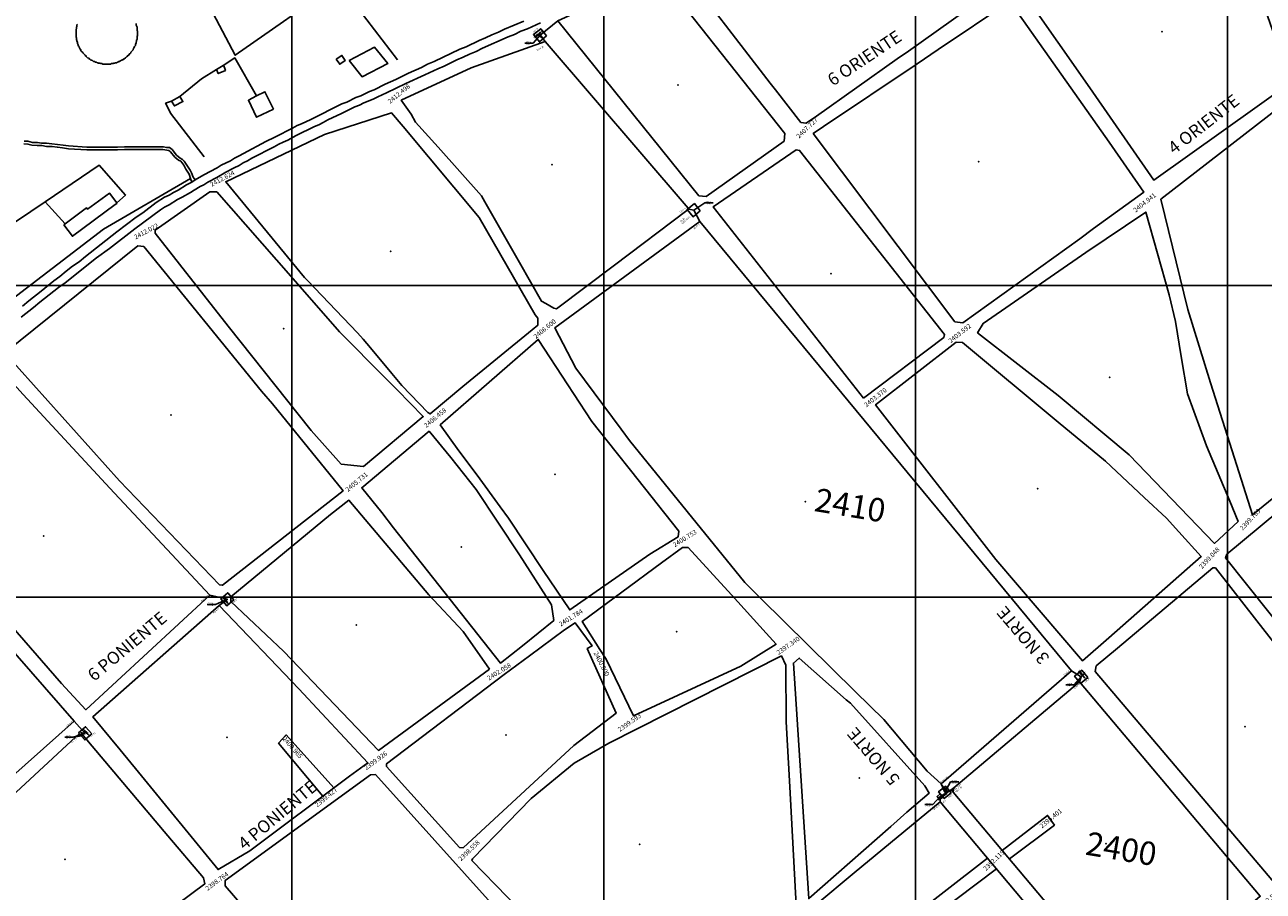
# Model space of a CAD drawing. Units: millimetres. Extents: x 600650 to 610402, y 101709 to 112076.
# Drawn here: x 607329 to 608123, y 109811 to 110367 of the extents above; entities that cross this region are included whole.
import ezdxf

# ---------------------------------------------------------------- set-up
doc = ezdxf.new("R2010")
doc.units = ezdxf.units.MM
doc.linetypes.add('HIDDEN2', pattern=[4.7625, 3.175, -1.5875])
for name, color, linetype in [('0MM99', 240, 'Continuous'), ('1000', 7, 'Continuous'), ('1002', 240, 'Continuous'), ('1100', 7, 'Continuous'), ('2000', 110, 'Continuous'), ('4091', 41, 'Continuous'), ('ARREGLOS', 3, 'Continuous'), ('BANDERAS', 30, 'Continuous'), ('CAJAS2', 6, 'Continuous'), ('CALLES', 7, 'Continuous'), ('ELEVACIONES', 70, 'Continuous'), ('PLAN', 4, 'Continuous'), ('REFERENCIAS', 4, 'Continuous'), ('RETICULA', 23, 'Continuous'), ('TEXTOSCAD', 2, 'Continuous'), ('TXTCAJAS', 7, 'Continuous')]:
    doc.layers.add(name, color=color, linetype=linetype)
doc.layers.add('CRUCEROS', color=20, linetype='Continuous', lineweight=20)
doc.styles.get("Standard").update_dxf_attribs({"font": 'erasn.ttf'})

# ---------------------------------------------------------------- blocks, each defined once
blk = doc.blocks.new('U')
for p, q in [((0.24, -0.4), (0.24, 0.4)), ((0.94, -0.4), (0.94, 0.4))]:
    blk.add_line(p, q)
blk.add_lwpolyline([(0.94, 0), (0.24, 0)])
for p in [(0, 0), (1.18, 0)]:
    blk.add_point(p)
blk = doc.blocks.new('C')
blk.add_lwpolyline([(-3, -3), (3, -3), (3, 3), (-3, 3)], close=True)
blk = doc.blocks.new('V')
blk.add_line((1.44, -0.4), (1.44, 0.4))
blk.add_lwpolyline([(1.44, -0.4), (0.24, 0.4), (0.24, -0.4), (1.44, 0.4)], close=True)
for points in [[(1.44, -0.4), (0.24, 0.4)], [(1.44, 0.4), (0.24, -0.4)]]:
    blk.add_lwpolyline(points)
for p in [(0, 0), (1.68, 0)]:
    blk.add_point(p)
blk = doc.blocks.new('B')
blk.add_line((0.24, -0.4), (0.24, 0.4))
blk.add_lwpolyline([(1.44, 0), (0.24, 0)])
blk.add_point((0, 0))
blk = doc.blocks.new('R')
blk.add_lwpolyline([(1.44, 0.2), (1.44, -0.2), (0.24, -0.4), (0.24, 0.4)], close=True)
for p in [(0, 0), (1.68, 0)]:
    blk.add_point(p)
blk = doc.blocks.new('T')
for p, q in [((-1.84, 0.8), (-1.04, 0.8)), ((-0.24, -0.4), (-0.24, 0.4)), ((-1.84, -0.8), (-1.04, -0.8))]:
    blk.add_line(p, q)
for points in [[(-1.44, 0.8), (-1.44, -0.8)], [(-1.44, 0), (-0.24, 0)]]:
    blk.add_lwpolyline(points)
for p in [(-1.44, 1.04), (0, 0), (-1.44, -1.04)]:
    blk.add_point(p)
blk = doc.blocks.new('CR')
for p, q in [((0.24, -0.4), (0.24, 0.4)), ((0.64, 0.8), (1.44, 0.8)), ((1.84, -0.4), (1.84, 0.4)), ((0.64, -0.8), (1.44, -0.8))]:
    blk.add_line(p, q)
for points in [[(0.24, 0), (1.84, 0)], [(1.04, 0.8), (1.04, -0.8)]]:
    blk.add_lwpolyline(points)
for p in [(0, 0), (1.04, 1.04), (2.08, 0), (1.04, -1.04)]:
    blk.add_point(p)

msp = doc.modelspace()

# ---------------------------------------------------------------- linework, layer by layer
at = {"layer": '0MM99'}
for points in [[(607836.39, 110308.693), (607829.787, 110304.097), (607826.387, 110304.699), (607810.101, 110325.51), (607806.704, 110329.812), (607802.407, 110335.315), (607750.152, 110403.549), (607852.819, 110504.982), (607859.123, 110511.478), (607863.719, 110505.475), (607909.679, 110444.945), (607914.181, 110446.942), (607950.746, 110393.418), (607950.143, 110389.418), (607895.317, 110350.354), (607888.114, 110345.459), (607836.39, 110308.693)], [(608039.064, 110420.86), (608040.164, 110421.359), (608093.387, 110457.324), (608096.188, 110457.623), (608140.704, 110330.193), (608052.663, 110267.651), (608011.802, 110326.878), (607970.74, 110385.705), (608039.064, 110420.86)], [(607716.744, 110391.371), (607735.35, 110399.859), (607816.083, 110297.506), (607815.579, 110292.707), (607765.756, 110257.039), (607760.956, 110257.542), (607670.43, 110369.902), (607685.034, 110376.492), (607716.744, 110391.371)], [(608005.238, 110229.982), (607930.303, 110176.031), (607925.203, 110176.635), (607834.383, 110297.494), (607840.986, 110302.09), (607901.012, 110342.351), (607914.418, 110351.442), (607960.438, 110382.312), (608004.697, 110319.683), (608024.079, 110291.97), (608046.358, 110259.955), (608014.043, 110236.576), (608005.238, 110229.982)], [(607706.927, 110213.078), (607753.25, 110248.147), (607754.051, 110249.547), (607662.421, 110356.507), (607615.01, 110339.638), (607570.097, 110318.867), (607576.391, 110309.963), (607579.287, 110304.861), (607593.777, 110288.852), (607621.556, 110257.634), (607623.754, 110253.632), (607646.028, 110214.818), (607660.012, 110189.909), (607662.911, 110188.507), (607668.009, 110185.403), (607669.709, 110185.102), (607706.927, 110213.078)], [(608089.178, 110137.627), (608074.609, 110184.537), (608057.255, 110255.348), (608141.598, 110320.793), (608144.998, 110320.791), (608178.035, 110225.269), (608188.318, 110198.762), (608214.575, 110132.745), (608175.654, 110101.27), (608172.853, 110099.072), (608115.922, 110052.81), (608104.546, 110089.317), (608089.178, 110137.627)], [(607609.676, 110135.142), (607588.565, 110117.655), (607587.165, 110118.556), (607570.577, 110135.967), (607563.982, 110143.671), (607550.292, 110159.98), (607545.696, 110165.683), (607541.999, 110169.686), (607510.021, 110203.207), (607508.022, 110205.208), (607457.562, 110266.641), (607494.674, 110284.317), (607520.982, 110296.9), (607563.791, 110310.872), (607571.286, 110301.967), (607620.047, 110243.635), (607656.006, 110181.111), (607657.705, 110179.11), (607657.702, 110174.51), (607654, 110171.612), (607609.676, 110135.142)], [(607866.571, 110127.773), (607917.997, 110166.639), (607918.598, 110168.639), (607825.576, 110286.7), (607823.276, 110287.002), (607770.052, 110250.436), (607866.571, 110127.773)], [(607499.223, 110206.014), (607451.758, 110260.045), (607447.258, 110260.048), (607412.342, 110235.571), (607412.341, 110233.571), (607459.202, 110174.04), (607512.258, 110106.905), (607531.644, 110085.493), (607545.943, 110083.983), (607584.264, 110115.958), (607567.475, 110133.169), (607559.98, 110140.574), (607530.599, 110170.293), (607499.223, 110206.014)], [(608101.428, 110061.619), (608106.819, 110048.516), (608091.61, 110034.526), (608036.848, 110091.361), (607991.472, 110129.391), (607939.699, 110169.725), (607943.203, 110175.723), (608009.233, 110221.18), (608047.55, 110247.154), (608062.615, 110193.945), (608066.604, 110176.842), (608070.289, 110154.54), (608074.273, 110130.537), (608086.551, 110097.129), (608101.428, 110061.619)], [(607681.984, 110147.094), (607668.601, 110172.803), (607761.546, 110241.042), (607999.857, 109952.886), (607916.409, 109880.34), (607907.314, 109888.346), (607879.536, 109921.465), (607861.348, 109939.276), (607800.487, 109999.516), (607794.191, 110005.821), (607790.494, 110009.523), (607716.553, 110100.471), (607711.158, 110107.875), (607681.984, 110147.094)], [(607480.574, 110132.326), (607404.935, 110224.976), (607401.235, 110225.578), (607315.99, 110156.734), (607389.436, 110074.686), (607453.593, 110008.044), (607455.393, 110007.743), (607532.832, 110068.292), (607487.469, 110124.022), (607480.574, 110132.326)], [(607607.149, 110093.943), (607595.16, 110110.551), (607657.996, 110165.41), (607676.877, 110136.197), (607680.573, 110130.795), (607692.262, 110112.787), (607707.949, 110093.077), (607717.141, 110081.571), (607748.215, 110042.451), (607747.613, 110038.751), (607729.606, 110027.563), (607678.182, 109991.897), (607661.099, 110017.108), (607638.821, 110050.822), (607633.626, 110057.926), (607618.839, 110078.235), (607607.149, 110093.943)], [(608023.871, 109973.97), (608007.061, 109959.181), (607951.404, 110024.317), (607874.269, 110123.468), (607925.995, 110163.734), (607929.995, 110163.432), (607991.461, 110112.291), (608021.645, 110087.371), (608046.53, 110063.955), (608060.821, 110050.846), (608068.815, 110041.94), (608083.105, 110026.231), (608023.871, 109973.97)], [(607246.831, 110065.879), (607235.439, 110078.787), (607237.146, 110089.686), (607302.585, 110149.343), (607309.186, 110150.139), (607327.673, 110130.126), (607383.133, 110070.09), (607447.388, 110001.248), (607367.84, 109927.8), (607352.151, 109944.71), (607271.112, 110037.863), (607258.522, 110052.172), (607246.831, 110065.879)], [(608180.55, 110094.767), (608215.469, 110123.844), (608217.968, 110123.243), (608311.568, 109970.081), (608219.516, 109890.142), (608167.848, 109938.776), (608098.804, 110025.321), (608099.606, 110027.62), (608177.648, 110092.469), (608180.55, 110094.767)], [(607557.623, 110054.276), (607544.834, 110070.284), (607587.957, 110106.556), (607601.946, 110089.647), (607618.233, 110069.136), (607645.905, 110027.118), (607666.484, 109995.104), (607667.878, 109985.103), (607647.867, 109968.816), (607633.86, 109957.626), (607565.117, 110044.571), (607557.623, 110054.276)], [(607313.571, 109974.136), (607360.435, 109920.405), (607309.006, 109875.039), (607294.397, 109861.848), (607265.48, 109836.467), (607244.391, 109852.781), (607229.798, 109864.19), (607199.037, 109923.111), (607197.039, 109926.812), (607175.382, 109991.426), (607156.506, 110027.939), (607220.236, 110074.197), (607227.637, 110075.092), (607269.404, 110024.765), (607299.081, 109990.745), (607313.571, 109974.136)], [(607626.757, 109953.93), (607555.523, 109901.677), (607494.765, 109965.217), (607460.786, 109997.239), (607460.788, 110000.339), (607524.822, 110053.197), (607536.528, 110062.289), (607587.889, 110001.656), (607609.873, 109977.941), (607626.757, 109953.93)], [(607737.102, 110022.158), (607750.508, 110031.849), (607754.208, 110031.847), (607781.889, 110001.529), (607804.173, 109977.014), (607810.468, 109969.81), (607787.859, 109955.825), (607719.038, 109923.87), (607701.561, 109960.181), (607697.566, 109966.484), (607686.177, 109984.491), (607737.102, 110022.158)], [(608158.445, 109934.782), (608211.812, 109884.447), (608211.309, 109880.147), (608182.693, 109855.566), (608166.684, 109841.876), (608136.067, 109815.296), (608132.066, 109814.499), (608015.056, 109952.276), (608015.859, 109955.975), (608029.366, 109967.366), (608090.5, 110018.826), (608092.2, 110018.825), (608118.778, 109984.808), (608134.165, 109965.298), (608146.155, 109950.19), (608157.845, 109935.282), (608158.445, 109934.782)], [(607389.823, 109902.086), (607372.437, 109923.297), (607453.384, 109994.644), (607504.449, 109941.21), (607548.718, 109893.681), (607537.012, 109885.189), (607472.981, 109837.231), (607452.673, 109825.244), (607401.514, 109887.778), (607389.823, 109902.086)], [(607652.463, 109962.513), (607636.155, 109950.524), (607560.718, 109893.174), (607560.716, 109891.474), (607607.482, 109839.443), (607609.782, 109839.141), (607680.725, 109904.795), (607707.839, 109925.577), (607689.366, 109967.089), (607692.467, 109968.787), (607681.577, 109983.594), (607674.774, 109979.099), (607652.463, 109962.513)], [(607819.308, 109878.404), (607823.458, 109802.401), (607814.354, 109795.507), (607725.704, 109720.165), (607722.904, 109719.567), (607685.429, 109758.792), (607684.031, 109760.493), (607615.477, 109831.138), (607615.778, 109832.237), (607653.503, 109870.813), (607681.018, 109893.595), (607703.326, 109906.48), (607813.863, 109962.408), (607816.759, 109956.406), (607817.035, 109920.106), (607819.308, 109878.404)], [(607894.397, 109862.055), (607908.705, 109874.345), (607905.808, 109878.947), (607858.143, 109932.079), (607855.544, 109934.08), (607825.362, 109961), (607821.56, 109957.803), (607829.282, 109839.497), (607831.461, 109806.696), (607884.091, 109852.962), (607894.397, 109862.055)], [(608039.416, 109737.66), (608120.962, 109808.206), (608005.052, 109945.682), (607924.407, 109877.735), (607924.106, 109874.935), (608039.416, 109737.66)], [(607308.097, 109861.339), (607361.529, 109910.404), (607366.129, 109911.301), (607420.387, 109846.966), (607443.27, 109820.051), (607444.067, 109816.05), (607373.232, 109763.296), (607340.646, 109784.118), (607328.351, 109792.426), (607276.074, 109826.16), (607275.777, 109831.86), (607308.097, 109861.339)], [(607517.42, 109744.902), (607457.266, 109814.941), (607457.268, 109818.341), (607550.413, 109885.98), (607553.513, 109886.278), (607629.758, 109801.628), (607628.956, 109799.629), (607595.237, 109770.551), (607556.016, 109737.677), (607537.205, 109721.989), (607517.42, 109744.902)], [(607860.672, 109823.277), (607915.801, 109868.641), (608030.912, 109731.365), (608027.409, 109727.968), (607897.638, 109619.453), (607872.224, 109598.369), (607848.211, 109578.385), (607844.211, 109578.388), (607835.918, 109588.993), (607827.325, 109599.799), (607838.261, 109654.092), (607838.891, 109700.391), (607834.919, 109743.494), (607834.334, 109765.294), (607836.058, 109802.693), (607860.672, 109823.277)]]:
    msp.add_lwpolyline(points, dxfattribs=at)
for p in [(608057.946, 110362.928), (607747.583, 110328.661), (607666.86, 110277.654), (607940.341, 110279.485), (607563.363, 110221.982), (607845.814, 110207.617), (607494.73, 110172.277), (608024.41, 110141.18), (607422.374, 110116.984), (607668.799, 110078.913), (607978.343, 110069.61), (607829.358, 110061.237), (607340.863, 110039.298), (607608.639, 110032.312), (607541.306, 109982.226), (607746.773, 109978.002), (608111.203, 109916.963), (607458.269, 109910.191), (607637.27, 109911.583), (607863.812, 109884.055), (607723.054, 109841.377), (608022.144, 109841.971), (607354.547, 109831.839)]:
    msp.add_point(p, dxfattribs=at)
at = {"layer": '1000'}
for points in [[(607659.329, 110368.509), (607651.027, 110364.814), (607646.726, 110363.117), (607642.724, 110361.12), (607638.723, 110359.623), (607622.118, 110352.233), (607618.117, 110350.236), (607613.816, 110348.539), (607609.815, 110346.541), (607605.814, 110344.844), (607597.611, 110340.849), (607593.61, 110339.152), (607585.307, 110335.158), (607573.004, 110329.666), (607560.7, 110323.674), (607554.998, 110321.177), (607552.097, 110319.679), (607546.095, 110317.183), (607543.294, 110315.685), (607540.394, 110314.587), (607531.791, 110310.293), (607522.988, 110306.298), (607520.087, 110304.6), (607517.286, 110303.202), (607514.386, 110302.004), (607502.682, 110296.312), (607497.28, 110293.215), (607494.379, 110292.017), (607491.578, 110290.619), (607488.677, 110288.921), (607474.372, 110281.73), (607471.571, 110280.032), (607468.67, 110278.634), (607466.069, 110276.936), (607462.968, 110275.538), (607457.566, 110272.641), (607451.764, 110269.245), (607446.062, 110266.349), (607443.561, 110264.65), (607441.26, 110263.552), (607437.259, 110261.255), (607434.958, 110259.756), (607429.556, 110256.66), (607426.655, 110255.262), (607421.253, 110251.765), (607418.352, 110250.367), (607415.751, 110248.669), (607399.242, 110236.379), (607382.934, 110223.79), (607374.63, 110217.796), (607354.62, 110201.809), (607350.318, 110198.712), (607338.312, 110189.319), (607334.309, 110185.822), (607326.305, 110179.627)], [(607648.73, 110369.616), (607636.427, 110364.524), (607632.425, 110362.527), (607628.124, 110360.829), (607624.123, 110358.832), (607620.122, 110357.135), (607611.819, 110353.14), (607607.618, 110351.643), (607591.313, 110343.654), (607587.012, 110341.956), (607583.01, 110339.959), (607574.708, 110336.264), (607566.705, 110332.27), (607559.803, 110329.174), (607552.701, 110325.679), (607549.8, 110324.581), (607544.098, 110321.685), (607540.998, 110320.587), (607535.296, 110317.69), (607532.095, 110316.592), (607512.089, 110306.606), (607506.087, 110303.709), (607503.286, 110302.611), (607500.385, 110300.913), (607497.784, 110299.715), (607492.082, 110296.619), (607488.981, 110295.221), (607483.279, 110292.324), (607468.974, 110284.634), (607466.073, 110283.236), (607463.272, 110281.738), (607460.671, 110280.039), (607454.669, 110277.243), (607452.068, 110275.545), (607443.565, 110270.95), (607438.063, 110267.754)], [(607435.762, 110266.356), (607432.361, 110264.658), (607426.959, 110261.261), (607424.058, 110259.763), (607421.257, 110258.065), (607418.356, 110256.667), (607412.954, 110253.271), (607404.349, 110246.676), (607400.047, 110243.779), (607387.741, 110234.387), (607367.531, 110218.7), (607363.529, 110215.303), (607359.227, 110212.406), (607355.225, 110209.308), (607351.222, 110205.811), (607347.221, 110203.014), (607339.216, 110196.419), (607331.212, 110190.124), (607327.21, 110186.727)], [(607438.063, 110267.754), (607435.762, 110266.356)]]:
    msp.add_lwpolyline(points, dxfattribs=at)
at = {"layer": '1002'}
for points in [[(607328.078, 110291.026), (607330.678, 110290.724), (607333.278, 110290.123), (607336.677, 110289.821), (607339.577, 110289.819), (607342.677, 110289.317), (607346.077, 110289.314), (607349.577, 110288.712), (607352.977, 110288.41), (607356.676, 110287.807), (607368.376, 110287), (607388.076, 110286.987), (607392.676, 110287.284), (607417.276, 110287.268), (607420.975, 110286.665), (607422.075, 110285.765), (607424.973, 110282.363), (607427.271, 110280.361), (607428.671, 110279.76), (607430.669, 110277.259), (607432.068, 110274.658), (607434.066, 110271.557), (607434.964, 110268.656)], [(607328.379, 110292.726), (607330.679, 110292.724), (607333.579, 110291.823), (607336.679, 110291.821), (607339.578, 110291.319), (607342.678, 110291.317), (607346.078, 110291.014), (607349.778, 110290.412), (607353.278, 110290.11), (607356.677, 110289.607), (607368.377, 110288.7), (607388.077, 110288.687), (607392.677, 110288.984), (607417.577, 110288.967), (607419.577, 110288.666), (607421.577, 110288.665), (607423.276, 110287.264), (607426.073, 110283.562), (607428.372, 110281.76), (607429.772, 110280.959), (607430.971, 110279.759), (607434.667, 110274.056), (607435.566, 110272.356), (607436.664, 110269.555), (607438.063, 110267.754)], [(607434.964, 110268.656), (607435.762, 110266.356)]]:
    msp.add_lwpolyline(points, dxfattribs=at)
at = {"layer": '1100'}
for points in [[(607530.746, 110394.293), (607536.141, 110386.89), (607543.035, 110376.885), (607567.814, 110344.869)], [(607477.298, 110321.728), (607463.314, 110346.038), (607455.811, 110341.242)], [(607451.61, 110338.645), (607442.106, 110332.651), (607428.098, 110321.261)], [(607422.696, 110318.364), (607418.995, 110316.967), (607419.295, 110316.366), (607422.091, 110310.665), (607443.773, 110282.65)]]:
    msp.add_lwpolyline(points, dxfattribs=at)
at = {"layer": '2000'}
for points in [[(607401.025, 110361.778), (607401.024, 110360.378), (607400.723, 110359.779), (607400.722, 110357.779), (607400.422, 110357.579), (607400.421, 110356.679), (607400.121, 110356.379), (607400.121, 110355.779), (607399.62, 110354.679), (607399.62, 110354.079), (607399.019, 110353.28), (607398.719, 110352.38), (607398.118, 110351.78), (607398.118, 110351.28), (607396.717, 110349.781), (607396.716, 110349.281), (607396.116, 110348.682), (607395.816, 110348.682), (607395.616, 110348.082), (607395.316, 110347.782), (607395.016, 110347.782), (607394.115, 110346.683), (607393.815, 110346.683), (607393.314, 110346.083), (607392.114, 110345.284), (607391.814, 110345.284), (607391.313, 110344.685), (607390.713, 110344.685), (607390.113, 110344.085), (607389.813, 110344.086), (607389.613, 110343.786), (607389.013, 110343.786), (607388.413, 110343.287), (607388.113, 110343.287), (607387.612, 110342.987), (607386.712, 110342.988), (607386.412, 110342.688), (607385.812, 110342.688), (607385.312, 110342.389), (607384.112, 110342.389), (607383.812, 110342.09), (607378.712, 110342.093), (607378.112, 110342.393), (607377.312, 110342.394), (607377.012, 110342.694), (607375.812, 110342.695), (607375.612, 110342.995), (607375.012, 110342.995), (607374.713, 110343.296), (607374.113, 110343.296), (607373.313, 110343.797), (607372.713, 110343.797), (607372.113, 110344.397), (607371.813, 110344.397), (607371.613, 110344.698), (607371.013, 110344.698), (607370.414, 110345.298), (607370.114, 110345.299), (607369.814, 110345.799), (607369.014, 110346.099), (607368.115, 110347), (607368.115, 110347.3), (607367.615, 110347.3), (607367.316, 110347.8), (607366.116, 110349.001), (607366.116, 110349.301), (607364.717, 110350.702), (607364.718, 110351.302), (607364.418, 110351.302), (607363.619, 110353.003), (607363.619, 110353.303), (607363.019, 110353.803), (607363.02, 110354.403), (607362.42, 110355.304), (607362.421, 110356.104), (607362.121, 110356.704), (607362.122, 110357.304), (607361.822, 110357.804), (607361.823, 110359.004), (607361.623, 110359.304), (607361.626, 110364.404), (607361.827, 110364.704), (607361.827, 110365.804), (607362.128, 110366.104), (607362.128, 110367.304), (607362.428, 110367.604)], [(607400.129, 110368.079), (607400.128, 110366.979), (607400.428, 110366.679), (607400.727, 110365.779), (607400.726, 110363.579), (607401.026, 110363.278), (607401.025, 110361.778)], [(607536.713, 110344.289), (607553.019, 110352.879), (607561.612, 110342.573), (607545.006, 110333.984), (607536.713, 110344.289)], [(607451.61, 110338.645), (607452.708, 110336.044), (607457.309, 110338.041), (607456.111, 110341.542)], [(607455.811, 110341.242), (607451.61, 110338.645)], [(607528.414, 110345.195), (607530.712, 110341.993), (607534.113, 110344.291), (607532.115, 110347.692), (607528.414, 110345.195)], [(607422.696, 110318.364), (607424.694, 110315.263), (607430.096, 110318.059), (607428.098, 110321.261), (607422.696, 110318.364)], [(607477.298, 110321.728), (607472.097, 110318.932), (607477.289, 110308.028), (607488.093, 110313.221)], [(607488.093, 110313.221), (607482.7, 110324.325), (607477.298, 110321.728)], [(607387.753, 110252.987), (607382.957, 110259.29), (607368.951, 110248.999), (607368.351, 110249.8), (607354.645, 110239.609)], [(607353.744, 110239.009), (607359.239, 110231.606), (607386.653, 110252.088)], [(607386.653, 110252.088), (607387.753, 110252.687), (607387.753, 110252.987)], [(607354.645, 110239.609), (607353.744, 110239.009)]]:
    msp.add_lwpolyline(points, dxfattribs=at)
at = {"layer": '4091'}
for points in [[(607524.552, 110556.597), (607515.448, 110550.303), (607408.784, 110451.573), (607408.784, 110451.773), (607463.615, 110347.737), (607530.446, 110394.594)], [(607341.754, 110253.817), (607376.369, 110277.294), (607393.257, 110258.083), (607387.753, 110252.987)], [(607299.502, 110175.345), (607300.303, 110175.844), (607379.242, 110236.093), (607434.964, 110268.656)], [(607294.333, 110221.848), (607341.754, 110253.817)], [(607341.754, 110253.817), (607354.645, 110239.609)]]:
    msp.add_lwpolyline(points, dxfattribs=at)
at = {"layer": 'ARREGLOS'}
for p, q in [((607917.509, 109871.961), (607916.999, 109872.577)), ((607916.738, 109871.323), (607916.228, 109871.939))]:
    msp.add_line(p, q, dxfattribs=at)
for points in [[(607918.434, 109872.726), (607917.184, 109872.73), (607917.694, 109872.114), (607917.924, 109873.342)], [(607918.236, 109873.341), (607918.491, 109873.033), (607919.173, 109873.338), (607918.663, 109873.954)], [(607918.976, 109873.953), (607919.231, 109873.645), (607919.913, 109873.95), (607919.403, 109874.566)], [(607916.553, 109871.17), (607915.303, 109871.174), (607915.813, 109870.558), (607916.043, 109871.786)]]:
    msp.add_lwpolyline(points, close=True, dxfattribs=at)
msp.add_lwpolyline([(607917.254, 109872.269), (607916.483, 109871.631)], dxfattribs=at)
for p in [(607916.483, 109871.631), (607917.254, 109872.269)]:
    msp.add_point(p, dxfattribs=at)
at = {"layer": 'BANDERAS'}
for p, q in [((607659.133, 110360.594), (607654.709, 110355.566)), ((607649.393, 110355.566), (607654.709, 110355.566)), ((607757.694, 110248.394), (607764.761, 110253.132)), ((607764.761, 110253.132), (607770.077, 110253.132)), ((607445.591, 109995.441), (607450.908, 109995.441)), ((607458.613, 109998.703), (607450.908, 109995.441)), ((608006.102, 109948.916), (608001.678, 109943.888)), ((607996.362, 109943.888), (608001.678, 109943.888)), ((607367.406, 109912.687), (607359.665, 109910.253)), ((607354.348, 109910.253), (607359.665, 109910.253)), ((607918.69, 109874.856), (607922.438, 109881.647)), ((607922.438, 109881.647), (607927.755, 109881.647)), ((607905.809, 109866.953), (607911.126, 109866.953)), ((607915.55, 109871.981), (607911.126, 109866.953))]:
    msp.add_line(p, q, dxfattribs=at)
at = {"layer": 'ELEVACIONES'}
for points in [[(607526.908, 109877.621), (607496.316, 109911.718), (607491.442, 109906.305), (607519.802, 109872.299)], [(607955.478, 109837.586), (607984.578, 109860.029), (607989.022, 109853.81), (607960.1, 109832.084)], [(607834.846, 109746.22), (607946.042, 109832.578)], [(607835.436, 109737.89), (607951.848, 109825.653)]]:
    msp.add_lwpolyline(points, dxfattribs=at)
at = {"layer": 'PLAN'}
for q in [(607670.43, 110369.902), (607662.421, 110356.507)]:
    msp.add_line((607659.133, 110360.594), q, dxfattribs=at)
at = {"layer": 'REFERENCIAS', "linetype": 'HIDDEN2'}
for points in [[(607753.25, 110248.147), (607754.463, 110249.066), (607754.051, 110249.547)], [(607361.529, 109910.404), (607364.548, 109913.176), (607366.129, 109911.301)], [(607924.407, 109877.735), (607922.854, 109876.426), (607924.106, 109874.935)]]:
    msp.add_lwpolyline(points, dxfattribs=at)
at = {"layer": 'REFERENCIAS'}
for points in [[(607754.463, 110249.066), (607757.694, 110248.394), (607761.546, 110241.042)], [(607447.388, 110001.248), (607458.613, 109998.703), (607453.384, 109994.644)], [(607999.857, 109952.886), (608006.102, 109948.916), (608005.052, 109945.682)], [(607360.435, 109920.405), (607367.406, 109912.687), (607364.548, 109913.176)], [(607922.854, 109876.426), (607915.55, 109871.981), (607915.801, 109868.641)], [(607916.409, 109880.34), (607918.69, 109874.856), (607922.854, 109876.426)]]:
    msp.add_lwpolyline(points, dxfattribs=at)
at = {"layer": 'RETICULA'}
for p, q in [((607500, 112000), (607500, 106000)), ((607700, 112000), (607700, 106000)), ((607900, 112000), (607900, 106000)), ((608100, 112000), (608100, 106000)), ((606100, 110200), (609900, 110200)), ((606100, 110000), (609900, 110000))]:
    msp.add_line(p, q, dxfattribs=at)

# ---------------------------------------------------------------- block references
at = {"layer": 'ARREGLOS', "linetype": 'HIDDEN2'}
for name, p, rotation in [('B', (607656.584, 110360.049), 219.6027394083306), ('V', (607657.693, 110360.967), 219.6027394088706), ('T', (607659.228, 110360.367), 309.6027394178558), ('B', (607658.926, 110361.987), 39.60273940981047), ('V', (607659.075, 110360.552), 309.60273941444), ('B', (607659.993, 110359.443), 309.6027394087629), ('B', (607457.222, 109998.07), 131.3931289708214), ('V', (607457.064, 109998.25), 311.3931289674417), ('B', (607458.016, 109997.17), 311.3931289676779), ('B', (608005.56, 109951.642), 129.6027394015844), ('V', (608006.478, 109950.533), 129.6027394030169), ('B', (608006.372, 109949.406), 219.6027394087047), ('CR', (608006.325, 109950.717), 309.6027394085379), ('B', (608007.498, 109949.3), 309.6027394118448), ('B', (607367.306, 109914.166), 131.3931289708214), ('U', (607367.147, 109914.346), 311.3931289678049), ('V', (607367.768, 109913.641), 311.3931289674417), ('B', (607368.721, 109912.561), 311.3931289676779), ('B', (607917.858, 109878.064), 129.6027394066878), ('V', (607918.776, 109876.955), 129.6027394067015), ('T', (607919.541, 109876.03), 129.6027394076891), ('B', (607921.076, 109875.431), 39.60273940772966), ('B', (607915.558, 109870.866), 219.6027394068726)]:
    msp.add_blockref(name, p, dxfattribs=dict(at, rotation=rotation))
at = {"layer": 'ARREGLOS', "linetype": 'HIDDEN2', "xscale": -1}
for name, p, rotation in [('B', (608007.605, 109950.426), 219.6027394092457), ('R', (607919.694, 109875.845), 309.602739404304)]:
    msp.add_blockref(name, p, dxfattribs=dict(at, rotation=rotation))
at = {"layer": 'CAJAS2'}
for p, rotation in [((607659.133, 110360.594), 129.6027394068331), ((607757.694, 110248.394), 129.6027394068331), ((607458.613, 109998.703), 131.3931289694331), ((608006.102, 109948.916), 129.6027394068331), ((607367.406, 109912.687), 131.3931289694331)]:
    msp.add_blockref('C', p, dxfattribs=dict(at, rotation=rotation))
at = {"layer": 'CAJAS2', "rotation": 129.6027394068331}
for p, xscale, yscale, zscale in [((607915.55, 109871.981), 0.4356807767961917, 0.4356807767961917, 0.4356807767961917), ((607918.69, 109874.856), 0.946435760316698, 0.946435760316698, 0.946435760316698)]:
    msp.add_blockref('C', p, dxfattribs=dict(at, xscale=xscale, yscale=yscale, zscale=zscale))

# ---------------------------------------------------------------- texts
at = {"layer": 'ARREGLOS', "linetype": 'HIDDEN2'}
for s, p in [('2"', (607654.703, 110358.886)), ('2"', (607659.35, 110362.789)), ('2"', (607661.13, 110358.768)), ('2"', (608004.798, 109952.941)), ('4"', (608008.587, 109951.544)), ('4"', (608004.874, 109948.472)), ('2"', (608008.762, 109947.942)), ('2"', (607917.419, 109878.946)), ('4"', (607920.869, 109874.345)), ('2"', (607915.068, 109869.609))]:
    msp.add_text(s, height=0.4, rotation=39.602739, dxfattribs=at).set_placement(p)
at = {"layer": 'CALLES'}
for s, rotation, p in [('6 ORIENTE', 33.742678, (607846.916, 110327.649)), ('4 ORIENTE', 37.904926, (608065.819, 110283.861)), ('3 NORTE', 130.476379, (607986.289, 109961.27)), ('6 PONIENTE', 39.987475, (607373.187, 109945.615)), ('5 NORTE', 130.476379, (607890.361, 109883.582)), ('4 PONIENTE', 39.987475, (607469.655, 109837.439))]:
    msp.add_text(s, height=8, rotation=rotation, dxfattribs=at).set_placement(p)
at = {"layer": 'CRUCEROS', "lineweight": 20}
for s, p in [('2410', (607834.385, 110055.385)), ('2400 ', (608008.239, 109834.95))]:
    msp.add_text(s, height=15.0114, rotation=350.503438, dxfattribs=at).set_placement(p)
at = {"layer": 'ELEVACIONES'}
for s, rotation, p in [('2412.498', 39.50246, (607562.996, 110316.492)), ('2407.727', 43.574, (607825.229, 110294.197)), ('2412.624', 28.215669, (607448.591, 110263.301)), ('2404.941', 38.308851, (608041.103, 110246.747)), ('2412.022', 28.215669, (607399.776, 110229.52)), ('2406.600', 39.50246, (607656.51, 110165.612)), ('2403.592', 38.308851, (607922.518, 110162.884)), ('2403.370', 38.308851, (607868.47, 110121.759)), ('2406.458', 39.50246, (607586.228, 110108.571)), ('2405.731', 39.50246, (607535.862, 110067.429)), ('2399.769', 46.724175, (608109.711, 110042.693)), ('2400.753', 32.131464, (607745.566, 110032.041)), ('2399.048', 46.724175, (608083.567, 110017.973)), ('2401.784', 32.131464, (607672.454, 109981.154)), ('2397.340', 35.025298, (607812.103, 109962.86)), ('2400.800', 297.159069, (607693.372, 109964.171)), ('2402.058', 32.131464, (607626.421, 109946.508)), ('2399.593', 35.025298, (607710.335, 109913.552)), ('2400.965', 311.507958, (607493.609, 109909.011)), ('2399.926', 36.362208, (607547.765, 109888.982)), ('2399.427', 39.548269, (607516.354, 109865.162)), ('2395.401', 39.195846, (607981.023, 109851.589)), ('2398.558', 43.819281, (607608.491, 109830.46)), ('2392.119', 43.958069, (607945.069, 109824.198)), ('2398.764', 36.362208, (607445.951, 109811.569)), ('2392.551', 39.278032, (608120.722, 109799.589))]:
    msp.add_text(s, height=3, rotation=rotation, dxfattribs=at).set_placement(p)
at = {"layer": 'REFERENCIAS'}
for s, rotation, p in [('R1=5.25', 29.135577, (607657.258, 110350.477)), ('R1=3.3', 39.226223, (607749.154, 110246.547)), ('R2=8.3', 41.172698, (607758.262, 110235.969)), ('R2=11.51', 41.970362, (607442.172, 109997.085)), ('R1=6.62', 40.023888, (607449.86, 109989.468)), ('R2=7.4', 41.172698, (607995.44, 109949.521)), ('R1=3.4', 42.829711, (608001.965, 109940.937)), ('R2=10.4', 41.970362, (607355.766, 109916.627)), ('R1=2.9', 42.599534, (607359.077, 109906.332)), ('*R1=5.94', 41.133191, (607916.473, 109880.776)), ('R2=8.55', 41.172698, (607925.424, 109876.325)), ('*R2=4.45', 41.172698, (607925.69, 109874.353)), ('R1=3.35', 41.133191, (607911.96, 109863.407))]:
    msp.add_text(s, height=1, rotation=rotation, dxfattribs=at).set_placement(p)
at = {"layer": 'TEXTOSCAD'}
for s, p in [('2409.34', (607650.004, 110355.957)), ('2408.17', (607650.004, 110354.476)), ('2406.13', (607765.372, 110253.522)), ('2405.67', (607765.372, 110252.041)), ('2403.93', (607446.202, 109995.831)), ('2403.47', (607446.202, 109994.35)), ('2396.68', (607996.973, 109944.278)), ('2395.61', (607996.973, 109942.797)), ('2402.56', (607354.959, 109910.644)), ('2401.37', (607354.959, 109909.163)), ('2396.05', (607923.049, 109882.038)), ('2395.07', (607923.126, 109880.657)), ('2396.00', (607906.421, 109867.344)), ('2395.07', (607906.421, 109865.863))]:
    msp.add_text(s, height=0.6761, dxfattribs=at).set_placement(p)
at = {"layer": 'TXTCAJAS'}
for s, rotation, p in [('CA-29', 40.849774, (607655.051, 110362.155)), ('CA-28', 40.849774, (607749.237, 110240.425)), ('ASOLVADA', 40.849774, (607750.33, 110239.27)), ('CA-34', 42.640164, (607462.586, 109996.285)), ('CA-27', 40.849774, (608008.937, 109945.219)), ('CA-35', 42.640164, (607371.379, 109910.269)), ('CA32', 40.849774, (607921.218, 109870.877)), ('CA33', 40.849774, (607917.221, 109867.33))]:
    msp.add_text(s, height=1, rotation=rotation, dxfattribs=at).set_placement(p)

doc.saveas('drawing.dxf')
